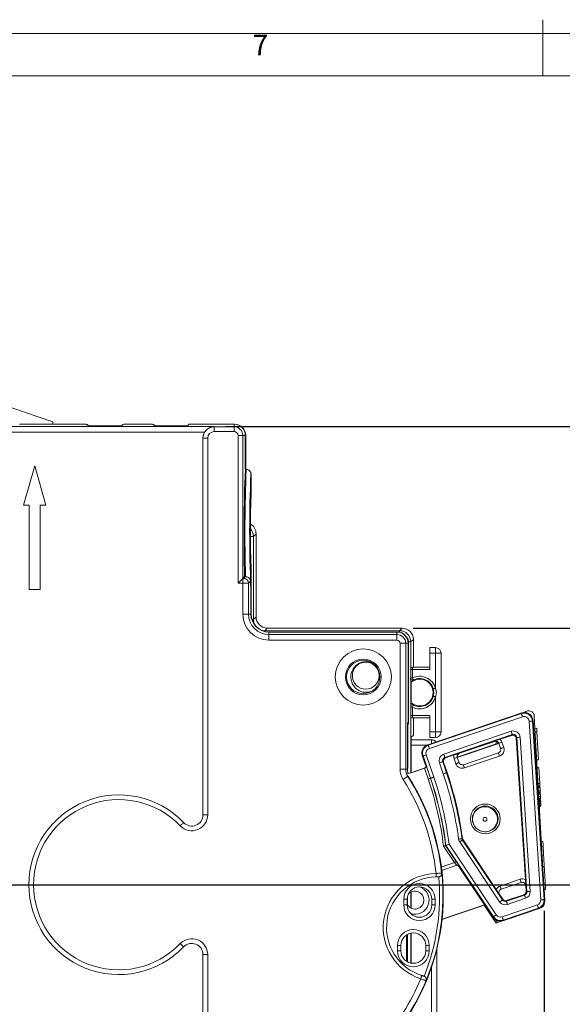
# Model space of a CAD drawing. Units: millimetres. Extents: x 5 to 421, y 4 to 292.
# Drawn here: x 313 to 362, y 204 to 292 of the extents above; entities that cross this region are included whole.
import ezdxf

# ---------------------------------------------------------------- set-up
doc = ezdxf.new("R2010")
doc.units = ezdxf.units.MM
doc.layers.add('FORMAT', color=7, linetype='Continuous')
doc.styles.add('SLDTEXTSTYLE0', font='TXT', dxfattribs={"width": 0.75})
doc.styles.add('SLDTEXTSTYLE1', font='TXT', dxfattribs={"width": 0.605})
doc.dimstyles.new('SLDDIMSTYLE0', dxfattribs={"dimtxt": 6.35, "dimasz": 6.35, "dimexe": 0, "dimexo": 0.0625, "dimgap": 1.5875, "dimtad": 1, "dimrnd": 1e-09, "dimzin": 12, "dimdsep": 46, "dimtxsty": 'SLDTEXTSTYLE1', "dimsah": 1, "dimcen": 0.09, "dimadec": 0, "dimazin": 3, "dimtfac": 1, "dimtofl": 0, "dimtmove": 0, "dimatfit": 3, "dimfxl": 1, "dimfrac": 2, "dimtolj": 1, "dimtzin": 12, "dimarcsym": 0})

# ---------------------------------------------------------------- blocks, each defined once
blk = doc.blocks.new('_D_1')
at = {"layer": 'FORMAT'}
for p, q in [((360.132, 212.65), (360.132, 144.991)), ((290.254, 196.006), (290.254, 144.991)), ((290.254, 145.982), (360.132, 145.982))]:
    blk.add_line(p, q, dxfattribs=at)
for points in [[(290.254, 145.982), (296.604, 145.005), (296.604, 146.959)], [(360.132, 145.982), (353.782, 146.959), (353.782, 145.005)]]:
    blk.add_solid(points, dxfattribs=at)
at = {"layer": 'FORMAT', "insert": (316.89, 154.167, -40.014), "char_height": 6.35, "attachment_point": 1, "style": 'SLDTEXTSTYLE1'}
blk.add_mtext('70', dxfattribs=at)
blk = doc.blocks.new('_D_2')
at = {"layer": 'FORMAT'}
for p, q in [((348.481, 237.818), (389.554, 237.818)), ((388.564, 192.468), (388.564, 237.818)), ((346.523, 192.468), (389.554, 192.468))]:
    blk.add_line(p, q, dxfattribs=at)
for points in [[(388.564, 237.818), (387.587, 231.468), (389.541, 231.468)], [(388.564, 192.468), (389.541, 198.818), (387.587, 198.818)]]:
    blk.add_solid(points, dxfattribs=at)
at = {"layer": 'FORMAT', "insert": (380.378, 205.603, -40.014), "char_height": 6.35, "attachment_point": 1, "rotation": 90, "style": 'SLDTEXTSTYLE1'}
blk.add_mtext('45', dxfattribs=at)
blk = doc.blocks.new('_D_3')
at = {"layer": 'FORMAT'}
for p, q in [((331.753, 255.764), (401.554, 255.764)), ((400.564, 255.764), (400.564, 170.268)), ((327.094, 170.268), (401.554, 170.268))]:
    blk.add_line(p, q, dxfattribs=at)
for points in [[(400.564, 255.764), (399.587, 249.414), (401.541, 249.414)], [(400.564, 170.268), (401.541, 176.618), (399.587, 176.618)]]:
    blk.add_solid(points, dxfattribs=at)
at = {"layer": 'FORMAT', "insert": (392.378, 205.603, -40.014), "char_height": 6.35, "attachment_point": 1, "rotation": 90, "style": 'SLDTEXTSTYLE1'}
blk.add_mtext('85', dxfattribs=at)

msp = doc.modelspace()

# ---------------------------------------------------------------- linework, layer by layer
at = {"color": 7, "linetype": 'Continuous', "lineweight": 0}
for p, q in [((360, 287), (360, 292)), ((415, 290.756), (5, 290.756)), ((410, 287), (10, 287))]:
    msp.add_line(p, q, dxfattribs=at)
at = {"color": 7, "linetype": 'Continuous', "lineweight": 15}
for p, q in [((311.388, 257.882), (316.388, 256.195)), ((316.388, 256.195), (316.388, 255.968)), ((296.263, 255.764), (330.763, 255.764)), ((329.902, 255.264), (297.124, 255.264)), ((313.432, 255.968), (319.137, 255.968)), ((319.168, 255.968), (313.463, 255.968)), ((319.437, 255.963), (319.567, 255.834)), ((319.468, 255.963), (319.597, 255.834)), ((319.867, 255.829), (322.198, 255.829)), ((322.498, 255.834), (322.627, 255.963)), ((322.927, 255.968), (325.037, 255.968)), ((325.068, 255.968), (322.958, 255.968)), ((325.337, 255.963), (325.467, 255.834)), ((325.368, 255.963), (325.497, 255.834)), ((325.767, 255.829), (326.932, 255.829)), ((328.418, 255.854), (328.532, 255.968)), ((328.532, 255.968), (332.532, 255.968)), ((332.563, 255.968), (328.563, 255.968)), ((330.763, 255.764), (330.763, 255.745)), ((330.763, 255.325), (330.763, 255.745)), ((330.763, 255.745), (332.532, 255.745)), ((332.532, 255.325), (330.763, 255.325)), ((332.532, 255.745), (332.532, 255.968)), ((332.532, 255.325), (332.532, 255.745)), ((329.763, 254.745), (329.763, 254.755)), ((330.183, 254.745), (329.763, 254.745)), ((329.763, 221.193), (329.763, 254.745)), ((330.183, 254.745), (330.183, 221.193)), ((332.889, 254.968), (333.309, 254.968)), ((332.889, 241.825), (332.889, 254.968)), ((333.309, 254.968), (333.309, 242.245)), ((333.309, 254.968), (333.532, 254.968)), ((333.532, 254.968), (333.532, 251.959)), ((333.563, 251.959), (333.563, 254.968)), ((314.782, 252.264), (313.782, 248.764)), ((315.782, 248.764), (314.782, 252.264)), ((333.612, 251.959), (333.532, 251.959)), ((334.032, 250.059), (334.032, 251.539)), ((334.063, 251.459), (334.063, 250.059)), ((313.782, 248.764), (314.282, 248.764)), ((314.282, 248.764), (314.282, 241.264)), ((315.282, 248.764), (315.782, 248.764)), ((315.282, 241.264), (315.282, 248.764)), ((334.259, 245.987), (334.49, 246.218)), ((334.259, 238.587), (334.259, 245.987)), ((334.49, 246.218), (334.49, 238.817)), ((333.309, 242.245), (333.467, 242.403)), ((333.309, 242.245), (333.311, 242.245)), ((333.311, 241.825), (333.311, 242.245)), ((333.391, 242.246), (333.548, 242.403)), ((333.547, 242.403), (333.467, 242.403)), ((333.548, 242.403), (333.547, 242.403)), ((333.989, 242.005), (333.81, 241.826)), ((334.032, 241.379), (334.032, 242.859)), ((334.032, 242.468), (334.032, 242.468)), ((334.032, 242.468), (334.032, 239.068)), ((334.032, 242.468), (334.032, 242.468)), ((334.063, 242.859), (334.063, 241.459)), ((314.282, 241.264), (315.282, 241.264)), ((333.311, 241.825), (332.889, 241.825)), ((333.311, 239.068), (333.311, 241.825)), ((333.81, 241.826), (333.81, 239.068)), ((334.032, 241.371), (334.032, 241.371)), ((334.063, 241.45), (334.063, 241.459)), ((334.063, 239.068), (334.063, 241.45)), ((333.311, 239.068), (333.81, 239.068)), ((333.81, 239.068), (334.032, 239.068)), ((334.49, 238.817), (334.259, 238.587)), ((335.259, 237.587), (335.49, 237.818)), ((335.49, 237.818), (347.49, 237.818)), ((347.49, 237.818), (347.259, 237.587)), ((347.259, 237.587), (335.259, 237.587)), ((335.632, 237.246), (335.632, 237.468)), ((335.632, 237.468), (347.032, 237.468)), ((335.632, 236.746), (335.632, 237.246)), ((335.632, 237.246), (347.032, 237.246)), ((347.032, 236.746), (335.632, 236.746)), ((347.063, 237.468), (335.663, 237.468)), ((347.032, 237.246), (347.032, 237.468)), ((347.032, 236.746), (347.032, 237.246)), ((348.259, 236.587), (348.49, 236.818)), ((348.49, 236.818), (348.49, 234.332)), ((347.311, 225.269), (347.311, 236.468)), ((347.311, 236.468), (347.81, 236.468)), ((347.81, 236.468), (347.81, 225.269)), ((347.81, 236.468), (348.032, 236.468)), ((348.032, 236.468), (348.032, 229.412)), ((348.063, 229.412), (348.063, 236.468)), ((349.954, 236.082), (350.454, 236.082)), ((349.954, 235.582), (349.954, 236.082)), ((350.454, 236.082), (350.454, 235.582)), ((350.454, 235.582), (349.954, 235.582)), ((349.954, 234.132), (349.954, 235.582)), ((350.454, 235.582), (350.954, 235.582)), ((350.454, 232.459), (350.454, 235.582)), ((350.954, 235.582), (350.954, 228.582)), ((348.404, 234.132), (348.204, 234.132)), ((348.404, 234.132), (348.404, 234.332)), ((348.404, 234.332), (349.954, 234.332)), ((349.954, 234.132), (348.404, 234.132)), ((348.404, 234.132), (348.404, 233.378)), ((348.298, 231.158), (348.298, 233.005)), ((350.454, 228.582), (350.454, 231.704)), ((348.404, 230.786), (348.404, 230.032)), ((348.404, 230.032), (349.954, 230.032)), ((348.404, 230.032), (348.404, 229.832)), ((349.954, 229.832), (348.404, 229.832)), ((348.49, 229.832), (348.49, 228.282)), ((358.148, 230.263), (349.763, 227.42)), ((349.82, 227.392), (358.107, 230.202)), ((358.204, 229.918), (349.916, 227.108)), ((349.954, 228.582), (349.954, 230.032)), ((358.107, 230.202), (358.148, 230.263)), ((359.257, 229.98), (360.034, 215.854)), ((347.962, 229.393), (348.032, 229.412)), ((347.962, 225.269), (347.962, 229.393)), ((347.962, 229.18), (348.001, 229.229)), ((347.988, 229.212), (347.988, 225.313)), ((359.833, 213.621), (358.797, 229.521)), ((359.139, 229.603), (359.096, 229.54)), ((359.096, 229.54), (360.132, 213.641)), ((360.18, 213.609), (359.139, 229.603)), ((359.466, 228.901), (359.317, 228.893)), ((359.484, 228.576), (359.466, 228.901)), ((348.306, 228.098), (348.49, 228.282)), ((349.954, 228.582), (350.454, 228.582)), ((349.954, 228.082), (349.954, 228.582)), ((350.454, 228.082), (349.954, 228.082)), ((350.454, 228.582), (350.454, 228.082)), ((350.954, 228.582), (350.454, 228.582)), ((351.196, 226.594), (357.199, 228.63)), ((357.296, 228.346), (351.292, 226.31)), ((357.244, 228.269), (356.203, 227.916)), ((357.244, 228.269), (357.296, 228.346)), ((357.691, 228.081), (357.64, 228.004)), ((358.459, 215.42), (357.64, 228.004)), ((358.586, 214.345), (357.691, 228.081)), ((357.99, 228.101), (358.885, 214.365)), ((359.484, 228.576), (359.334, 228.568)), ((359.621, 226.083), (359.484, 228.576)), ((348.298, 224.951), (348.298, 227.599)), ((348.299, 227.882), (350.09, 227.882)), ((349.763, 227.42), (349.82, 227.392)), ((352.389, 226.338), (355.809, 227.497)), ((356.015, 227.521), (352.402, 226.296)), ((352.585, 226.689), (355.711, 227.749)), ((355.711, 227.749), (352.585, 226.689)), ((352.607, 226.678), (355.7, 227.727)), ((355.858, 227.597), (355.86, 227.597)), ((355.86, 227.597), (355.859, 227.602)), ((355.86, 227.597), (356.015, 227.521)), ((355.944, 227.732), (356.015, 227.521)), ((356.252, 227.087), (356.091, 227.561)), ((356.375, 227.657), (356.536, 227.184)), ((349.35, 226.441), (349.285, 226.473)), ((350.023, 224.457), (349.35, 226.441)), ((349.634, 226.537), (350.307, 224.553)), ((351.292, 226.31), (351.364, 226.275)), ((352.093, 226.522), (351.364, 226.275)), ((352.398, 226.309), (352.558, 225.835)), ((352.938, 225.647), (356.064, 226.707)), ((356.16, 226.423), (353.035, 225.363)), ((348.174, 224.909), (349.539, 225.371)), ((349.533, 225.729), (349.585, 225.576)), ((349.585, 225.576), (349.62, 225.588)), ((349.62, 225.588), (350.005, 224.451)), ((351.157, 224.841), (350.82, 225.834)), ((351.104, 225.93), (351.441, 224.938)), ((351.176, 225.895), (351.104, 225.93)), ((351.176, 225.895), (351.494, 224.956)), ((352.274, 225.739), (352.113, 226.212)), ((359.621, 226.083), (359.472, 226.075)), ((359.66, 225.392), (359.51, 225.384)), ((359.737, 223.983), (359.66, 225.392)), ((347.311, 225.269), (347.81, 225.269)), ((347.81, 225.269), (347.962, 225.269)), ((348.572, 225.021), (349.491, 225.333)), ((349.816, 224.387), (349.495, 225.334)), ((351.494, 224.956), (351.441, 224.938)), ((350.023, 224.457), (350.005, 224.451)), ((359.737, 223.983), (359.587, 223.975)), ((359.75, 223.747), (359.6, 223.738)), ((359.754, 223.673), (359.604, 223.665)), ((359.756, 223.636), (359.606, 223.628)), ((359.757, 223.618), (359.607, 223.61)), ((359.75, 223.747), (359.737, 223.983)), ((359.754, 223.673), (359.75, 223.747)), ((359.755, 223.652), (359.754, 223.673)), ((359.77, 223.378), (359.621, 223.37)), ((359.778, 223.235), (359.628, 223.227)), ((359.781, 223.187), (359.631, 223.178)), ((359.786, 223.1), (359.636, 223.092)), ((359.789, 223.047), (359.639, 223.039)), ((359.79, 223.02), (359.64, 223.012)), ((359.802, 222.81), (359.652, 222.802)), ((359.786, 223.1), (359.781, 223.187)), ((359.789, 223.047), (359.786, 223.1)), ((359.81, 222.663), (359.66, 222.655)), ((359.811, 222.643), (359.661, 222.635)), ((359.815, 222.562), (359.665, 222.554)), ((359.82, 222.481), (359.67, 222.473)), ((359.823, 222.422), (359.673, 222.414)), ((359.828, 222.329), (359.678, 222.321)), ((359.834, 222.222), (359.684, 222.214)), ((359.837, 222.162), (359.687, 222.154)), ((359.844, 222.036), (359.694, 222.028)), ((359.848, 221.965), (359.698, 221.957)), ((359.848, 221.964), (359.698, 221.955)), ((359.811, 222.643), (359.81, 222.663)), ((359.815, 222.562), (359.811, 222.643)), ((359.823, 222.422), (359.82, 222.481)), ((359.828, 222.329), (359.823, 222.422)), ((359.837, 222.162), (359.834, 222.222)), ((330.183, 221.193), (329.763, 221.193)), ((352.137, 216.938), (351.169, 218.387)), ((351.38, 218.464), (351.362, 218.458)), ((351.362, 218.458), (352.303, 217.049)), ((355.621, 212.112), (351.38, 218.464)), ((351.669, 218.571), (355.87, 212.278)), ((356.17, 213.445), (352.611, 218.777)), ((352.86, 218.943), (356.42, 213.611)), ((352.914, 218.964), (355.867, 214.541)), ((360.021, 218.82), (359.871, 218.811)), ((360.048, 218.341), (359.898, 218.333)), ((352.351, 216.694), (351.018, 216.242)), ((354.816, 213.168), (352.475, 216.675)), ((352.582, 216.615), (352.554, 216.606)), ((352.554, 216.606), (355.599, 212.046)), ((351.006, 215.998), (351.017, 215.998)), ((360.145, 216.574), (359.995, 216.566)), ((350.706, 215.667), (350.701, 215.667)), ((356.212, 214.844), (358.001, 215.45)), ((358.097, 215.166), (356.309, 214.56)), ((358.527, 214.385), (358.459, 215.42)), ((348.298, 212.869), (348.298, 214.321)), ((355.867, 214.541), (356.443, 213.679)), ((356.766, 213.494), (358.383, 214.042)), ((356.789, 213.561), (358.324, 214.081)), ((358.324, 214.081), (358.324, 214.082)), ((358.383, 214.042), (358.324, 214.081)), ((358.527, 214.385), (358.586, 214.345)), ((360.257, 214.539), (360.12, 214.531)), ((360.257, 214.533), (360.121, 214.526)), ((347.632, 213.168), (347.632, 213.668)), ((347.932, 213.668), (347.632, 213.668)), ((347.632, 213.168), (347.932, 213.168)), ((347.932, 213.668), (347.932, 213.168)), ((350.132, 213.668), (350.432, 213.668)), ((350.132, 213.168), (350.132, 213.668)), ((350.432, 213.168), (350.132, 213.168)), ((350.432, 213.668), (350.432, 213.168)), ((354.798, 213.148), (351.038, 211.874)), ((351.04, 211.888), (354.816, 213.168)), ((354.816, 213.168), (354.798, 213.148)), ((355.865, 211.549), (354.798, 213.148)), ((356.389, 212.102), (359.528, 213.166)), ((356.42, 213.611), (356.443, 213.679)), ((356.443, 213.679), (356.443, 213.678)), ((356.789, 213.561), (356.766, 213.494)), ((358.479, 213.758), (356.862, 213.21)), ((360.132, 213.641), (360.18, 213.609)), ((356.467, 211.763), (359.673, 212.85)), ((359.625, 212.882), (356.485, 211.818)), ((359.682, 212.843), (356.99, 211.931)), ((359.673, 212.85), (359.625, 212.882)), ((355.599, 212.046), (355.621, 212.112)), ((355.818, 211.839), (355.985, 211.59)), ((355.985, 211.59), (355.865, 211.549)), ((356.99, 211.931), (355.985, 211.59)), ((356.485, 211.818), (356.467, 211.763)), ((357.076, 211.969), (356.99, 211.931)), ((347.879, 208.151), (347.879, 210.485)), ((348.298, 207.985), (348.298, 210.652)), ((347.087, 209.068), (347.087, 209.568)), ((347.387, 209.568), (347.087, 209.568)), ((347.387, 209.568), (347.387, 209.068)), ((349.587, 209.068), (349.587, 209.568)), ((349.587, 209.568), (349.887, 209.568)), ((349.887, 209.568), (349.887, 209.068)), ((330.183, 208.743), (329.763, 208.743)), ((329.763, 194.919), (329.763, 208.743)), ((330.183, 208.743), (330.183, 194.919)), ((347.087, 209.068), (347.387, 209.068)), ((349.887, 209.068), (349.587, 209.068)), ((350.59, 209.294), (350.59, 195.782)), ((349.418, 206.829), (349.422, 206.827)), ((349.626, 206.422), (349.615, 206.425))]:
    msp.add_line(p, q, dxfattribs=at)
at = {"color": 8, "linetype": 'Continuous', "lineweight": 15}
for p, q in [((319.168, 255.968), (319.168, 255.968)), ((319.468, 255.963), (319.468, 255.933)), ((319.597, 255.832), (319.597, 255.834)), ((325.068, 255.968), (325.068, 255.968)), ((325.368, 255.963), (325.368, 255.933)), ((325.497, 255.832), (325.497, 255.834)), ((334.032, 251.539), (334.028, 251.534)), ((334, 245.987), (334.259, 245.987)), ((334.03, 241.38), (334.032, 241.379)), ((334.137, 238.587), (334.259, 238.587)), ((335.259, 237.52), (335.259, 237.587)), ((347.259, 237.587), (347.259, 237.449)), ((348.259, 236.587), (348.056, 236.587)), ((348.259, 224.938), (348.259, 236.587)), ((348.404, 233.378), (348.298, 233.378)), ((348.404, 230.786), (348.298, 230.786)), ((348.404, 230.032), (348.298, 230.032)), ((348.298, 227.382), (349.691, 227.382)), ((350.09, 227.531), (350.09, 227.882)), ((348.002, 224.612), (348.033, 224.631)), ((350.979, 216.545), (352.137, 216.938)), ((348.259, 212.888), (348.259, 214.302)), ((347.959, 213.91), (347.959, 213.164)), ((359.728, 212.861), (359.728, 212.871)), ((347.959, 210.533), (347.959, 208.103)), ((348.259, 207.992), (348.259, 210.644)), ((350.09, 195.782), (350.09, 207.576))]:
    msp.add_line(p, q, dxfattribs=at)
at = {"color": 7, "linetype": 'Continuous', "lineweight": 15, "flags": 128}
for points in [[(332.889, 241.825), (332.97, 241.906), (333.048, 241.984), (333.12, 242.056), (333.184, 242.119), (333.236, 242.172), (333.275, 242.211), (333.3, 242.236), (333.309, 242.245)], [(344.293, 234.838), (344.762, 234.755), (344.793, 234.743)], [(348.404, 233.378), (348.422, 233.343), (348.438, 233.31), (348.454, 233.279), (348.468, 233.252), (348.479, 233.229), (348.487, 233.213), (348.492, 233.203), (348.494, 233.199)], [(350.454, 232.459), (350.416, 232.449), (350.38, 232.439), (350.347, 232.43), (350.318, 232.423), (350.294, 232.416), (350.276, 232.411), (350.265, 232.408), (350.261, 232.407)], [(350.454, 231.704), (350.416, 231.715), (350.38, 231.724), (350.347, 231.733), (350.318, 231.741), (350.294, 231.748), (350.276, 231.753), (350.265, 231.755), (350.261, 231.756)], [(348.404, 230.786), (348.422, 230.821), (348.438, 230.854), (348.454, 230.885), (348.468, 230.912), (348.479, 230.934), (348.487, 230.951), (348.492, 230.961), (348.494, 230.965)], [(356.61, 229.741), (356.703, 229.784), (356.802, 229.806)], [(357.557, 230.062), (357.65, 230.105), (357.749, 230.127)], [(358.204, 229.918), (358.185, 229.972), (358.167, 230.025), (358.151, 230.074), (358.136, 230.117), (358.124, 230.152), (358.115, 230.179), (358.11, 230.195), (358.107, 230.202)], [(355.663, 229.42), (355.781, 229.471), (355.855, 229.485)], [(358.797, 229.521), (358.855, 229.524), (358.91, 229.528), (358.962, 229.531), (359.007, 229.534), (359.044, 229.537), (359.072, 229.539), (359.09, 229.54), (359.096, 229.54)], [(357.296, 228.346), (357.293, 228.352), (357.288, 228.369), (357.279, 228.396), (357.267, 228.431), (357.252, 228.474), (357.236, 228.523), (357.218, 228.575), (357.199, 228.63)], [(357.691, 228.081), (357.698, 228.082), (357.716, 228.083), (357.744, 228.085), (357.782, 228.087), (357.827, 228.09), (357.878, 228.093), (357.933, 228.097), (357.99, 228.101)], [(349.916, 227.108), (349.897, 227.163), (349.879, 227.216), (349.863, 227.264), (349.848, 227.307), (349.836, 227.342), (349.827, 227.369), (349.822, 227.386), (349.82, 227.392)], [(356.375, 227.657), (356.32, 227.638), (356.266, 227.62), (356.217, 227.604), (356.174, 227.589), (356.139, 227.577), (356.113, 227.568), (356.097, 227.563), (356.091, 227.561)], [(356.536, 227.184), (356.48, 227.165), (356.427, 227.147), (356.378, 227.13), (356.335, 227.116), (356.299, 227.104), (356.273, 227.095), (356.257, 227.089), (356.252, 227.087)], [(349.634, 226.537), (349.579, 226.519), (349.527, 226.501), (349.478, 226.484), (349.435, 226.47), (349.4, 226.458), (349.373, 226.449), (349.356, 226.443), (349.35, 226.441)], [(351.292, 226.31), (351.29, 226.317), (351.284, 226.334), (351.275, 226.361), (351.263, 226.396), (351.248, 226.439), (351.232, 226.487), (351.214, 226.54), (351.196, 226.594)], [(352.398, 226.309), (352.392, 226.307), (352.376, 226.301), (352.35, 226.293), (352.314, 226.281), (352.271, 226.266), (352.222, 226.249), (352.169, 226.231), (352.113, 226.212)], [(356.16, 226.423), (356.141, 226.478), (356.123, 226.532), (356.107, 226.581), (356.092, 226.624), (356.08, 226.659), (356.071, 226.685), (356.066, 226.701), (356.064, 226.707)], [(350.82, 225.834), (350.875, 225.852), (350.927, 225.87), (350.976, 225.887), (351.018, 225.901), (351.054, 225.913), (351.08, 225.922), (351.097, 225.928), (351.104, 225.93)], [(352.558, 225.835), (352.553, 225.833), (352.536, 225.828), (352.51, 225.819), (352.475, 225.807), (352.432, 225.792), (352.383, 225.776), (352.329, 225.758), (352.274, 225.739)], [(353.035, 225.363), (353.016, 225.419), (352.998, 225.472), (352.981, 225.521), (352.967, 225.564), (352.955, 225.6), (352.946, 225.626), (352.94, 225.642), (352.938, 225.647)], [(347.581, 224.343), (347.662, 224.394), (347.741, 224.444), (347.813, 224.491), (347.876, 224.531), (347.929, 224.565), (347.968, 224.59), (347.993, 224.606), (348.002, 224.612)], [(347.879, 224.853), (347.895, 224.856), (348.572, 225.021)], [(350.307, 224.553), (350.252, 224.535), (350.199, 224.517), (350.151, 224.5), (350.108, 224.486), (350.072, 224.474), (350.046, 224.465), (350.029, 224.459), (350.023, 224.457)], [(351.157, 224.841), (351.211, 224.86), (351.264, 224.878), (351.312, 224.894), (351.355, 224.909), (351.39, 224.921), (351.417, 224.93), (351.434, 224.935), (351.441, 224.938)], [(350.005, 224.451), (350.001, 224.45), (349.99, 224.446), (349.972, 224.44), (349.949, 224.432), (349.92, 224.422), (349.888, 224.411), (349.852, 224.399), (349.816, 224.387)], [(327.737, 220.211), (327.796, 220.268), (327.853, 220.322), (327.906, 220.372), (327.952, 220.416), (327.989, 220.452), (328.017, 220.479), (328.035, 220.496), (328.04, 220.501)], [(352.515, 219.031), (352.572, 219.038), (352.627, 219.046), (352.678, 219.052), (352.723, 219.058), (352.76, 219.063), (352.788, 219.067), (352.805, 219.069), (352.812, 219.07)], [(352.611, 218.777), (352.659, 218.809), (352.705, 218.84), (352.747, 218.868), (352.785, 218.893), (352.816, 218.914), (352.839, 218.929), (352.854, 218.939), (352.86, 218.943)], [(352.812, 219.07), (352.838, 219.08), (352.854, 219.086), (352.867, 219.091)], [(352.914, 218.964), (352.902, 218.959), (352.86, 218.943)], [(352.137, 216.938), (352.169, 216.959), (352.199, 216.98), (352.228, 216.999), (352.253, 217.015), (352.274, 217.029), (352.289, 217.04), (352.299, 217.046), (352.303, 217.049)], [(350.513, 215.667), (350.513, 215.673), (350.512, 215.69), (350.512, 215.718), (350.511, 215.755), (350.51, 215.8), (350.509, 215.852), (350.508, 215.909), (350.507, 215.967)], [(356.212, 214.844), (356.231, 214.788), (356.249, 214.735), (356.266, 214.686), (356.28, 214.643), (356.292, 214.608), (356.301, 214.581), (356.307, 214.565), (356.309, 214.56)], [(358.001, 215.45), (358.02, 215.395), (358.038, 215.342), (358.055, 215.292), (358.069, 215.249), (358.081, 215.214), (358.09, 215.188), (358.096, 215.172), (358.097, 215.166)], [(358.383, 214.042), (358.385, 214.035), (358.391, 214.018), (358.4, 213.991), (358.412, 213.956), (358.427, 213.913), (358.443, 213.865), (358.461, 213.812), (358.479, 213.758)], [(358.586, 214.345), (358.593, 214.346), (358.611, 214.347), (358.639, 214.349), (358.676, 214.351), (358.721, 214.354), (358.772, 214.358), (358.828, 214.361), (358.885, 214.365)], [(356.17, 213.445), (356.218, 213.477), (356.264, 213.507), (356.307, 213.536), (356.345, 213.561), (356.376, 213.582), (356.399, 213.597), (356.414, 213.607), (356.42, 213.611)], [(356.766, 213.494), (356.768, 213.487), (356.774, 213.47), (356.783, 213.443), (356.795, 213.408), (356.809, 213.365), (356.826, 213.317), (356.843, 213.264), (356.862, 213.21)], [(359.625, 212.882), (359.622, 212.888), (359.617, 212.905), (359.608, 212.932), (359.596, 212.967), (359.581, 213.01), (359.565, 213.058), (359.547, 213.111), (359.528, 213.166)], [(360.132, 213.641), (360.125, 213.64), (360.108, 213.639), (360.08, 213.637), (360.043, 213.635), (359.997, 213.632), (359.946, 213.629), (359.891, 213.625), (359.833, 213.621)], [(355.621, 212.112), (355.626, 212.115), (355.641, 212.125), (355.664, 212.141), (355.695, 212.161), (355.733, 212.187), (355.776, 212.215), (355.822, 212.246), (355.87, 212.278)], [(358.023, 212.29), (357.937, 212.252), (357.845, 212.23)], [(358.97, 212.611), (358.884, 212.573), (358.792, 212.551)], [(356.485, 211.818), (356.483, 211.824), (356.478, 211.841), (356.469, 211.867), (356.457, 211.903), (356.442, 211.946), (356.426, 211.994), (356.408, 212.047), (356.389, 212.102)], [(327.737, 209.725), (327.796, 209.669), (327.853, 209.614), (327.906, 209.564), (327.952, 209.52), (327.989, 209.484), (328.017, 209.457), (328.035, 209.44), (328.04, 209.435)], [(349.237, 206.882), (349.235, 206.877), (349.23, 206.86), (349.221, 206.834), (349.21, 206.798), (349.196, 206.755), (349.18, 206.706), (349.163, 206.652), (349.145, 206.596)]]:
    msp.add_lwpolyline(points, dxfattribs=at)
at = {"color": 7, "linetype": 'Continuous', "lineweight": 15}
for centre, radius in [((344.032, 233.468), 2.5), ((344.032, 233.468), 1.593), ((344.032, 233.468), 1.485), ((344.254, 233.582), 1.195), ((354.891, 220.828), 1.326), ((354.891, 220.828), 1.15), ((354.865, 220.795), 0.17)]:
    msp.add_circle(centre, radius, dxfattribs=at)
for centre, radius, start, end in [((319.793, 260.302), 4.473, 267.09587, 270.93893), ((322.271, 260.302), 4.473, 269.06104, 272.90418), ((325.693, 260.302), 4.474, 267.09591, 270.9389), ((327.295, 278.013), 22.187, 269.06295, 272.90197), ((332.532, 254.968), 1, 0, 90), ((332.532, 254.968), 0.777, 0, 90), ((332.532, 254.968), 0.357, 0, 90), ((332.563, 254.968), 1, 0, 90), ((478.675, 246.196), 145.257, 177.72629, 181.49623), ((478.765, 246.196), 145.267, 177.72641, 181.49611), ((333.612, 251.539), 0.42, 359.99523, 89.99613), ((449.635, 246.477), 115.717, 177.49521, 182.52447), ((413.957, 246.459), 80.006, 177.421, 182.579), ((413.671, 246.459), 79.69, 177.41079, 182.58921), ((333.39, 241.826), 0.42, 0.02005, 89.9802), ((333.621, 241.379), 0.411, 358.90919, 0.02314), ((335.632, 239.068), 2.322, 180, 270), ((335.632, 239.068), 1.822, 180, 270), ((335.632, 239.068), 1.6, 180, 270), ((335.663, 239.068), 1.6, 180, 270), ((347.032, 236.468), 1, 0, 90), ((347.032, 236.468), 0.778, 360, 90), ((347.032, 236.468), 0.278, 360, 90), ((347.063, 236.468), 1, 360, 90), ((350.454, 235.582), 0.5, 0, 90), ((344.293, 233.468), 1.37, 90, 291.41408), ((348.404, 234.132), 0.2, 90, 120.95446), ((348.404, 233.378), 0.2, 180, 296.63312), ((349.054, 232.082), 1.194, 230.67921, 129.32079), ((349.054, 232.082), 1.45, 15.09019, 116.63312), ((349.054, 232.082), 1.25, 15.09019, 116.63312), ((349.054, 232.082), 1.45, 243.36688, 344.90981), ((349.054, 232.082), 1.25, 243.36688, 344.90981), ((348.404, 230.786), 0.2, 63.36688, 120.95446), ((348.404, 230.032), 0.2, 239.04554, 270), ((358.758, 229.952), 0.5, 3.15019, 136.3895), ((350.454, 228.582), 0.5, 270, 0), ((350.09, 227.382), 0.5, 35.11785, 90), ((355.903, 227.181), 0.6, 100.38547, 108.72675), ((355.807, 227.465), 0.3, 99.50605, 108.72675), ((355.711, 227.749), 0.000202, 185.86318, 215.84573), ((355.807, 227.465), 0.3, 18.72675, 99.50605), ((355.967, 226.991), 0.6, 288.72675, 18.72675), ((355.807, 227.465), 0.6, 18.72675, 48.72675), ((352.682, 226.405), 0.6, 168.72675, 198.72675), ((352.682, 226.405), 0.3, 117.94745, 198.72675), ((352.778, 226.121), 0.6, 108.72675, 117.06803), ((352.682, 226.405), 0.3, 108.72675, 117.94745), ((352.583, 226.688), 0.00263, 17.80037, 20.04892), ((355.967, 226.991), 0.3, 288.72675, 18.72675), ((352.842, 225.932), 0.6, 198.72675, 288.72675), ((352.842, 225.932), 0.3, 198.72675, 288.72675), ((349.032, 225.269), 1.722, 180, 212.55693), ((349.032, 225.269), 1.222, 180, 212.55693), ((349.032, 225.269), 1.07, 180, 199.62177), ((331.332, 213.968), 19.778, 5.8904, 32.55693), ((331.332, 213.968), 19.817, 327.44307, 32.55693), ((322.032, 214.968), 29.855, 6.93188, 18.72675), ((322.032, 214.968), 30.752, 7.59104, 18.72675), ((322.032, 214.968), 31.052, 7.59104, 18.72675), ((322.032, 214.968), 31.109, 7.61498, 18.72675), ((331.332, 213.968), 19.278, 5.95159, 32.55693), ((322.032, 214.968), 29.337, 6.69172, 18.72675), ((322.032, 214.968), 29.537, 6.78512, 18.72675), ((322.032, 214.968), 29.555, 6.79371, 18.72675), ((322.263, 214.968), 8, 43.76174, 316.23826), ((322.263, 214.968), 7.58, 43.76174, 316.23826), ((328.763, 221.193), 1.42, 223.76174, 0), ((328.763, 221.193), 1, 223.76174, 0), ((352.415, 216.504), 0.2, 33.71815, 108.72398), ((350.608, 211.168), 4.8, 91.21207, 252.25804), ((331.332, 213.968), 19.789, 337.5836, 5.88652), ((350.708, 215.967), 0.3, 268.81727, 5.89347), ((350.608, 211.168), 4.5, 91.21207, 252.25804), ((349.032, 213.668), 1.4, 0, 180), ((331.332, 213.968), 19.489, 338.46364, 5.00648), ((356.405, 214.276), 0.6, 108.72675, 153.72675), ((358.194, 214.882), 0.6, 63.72675, 108.72675), ((358.194, 214.882), 0.3, 3.72675, 108.72675), ((349.032, 213.668), 1.1, 0, 180), ((348.634, 213.595), 0.8, 288.72675, 139.19226), ((348.634, 213.595), 1.25, 251.42027, 69.784), ((356.405, 214.276), 0.3, 108.72675, 213.72675), ((349.032, 213.168), 1.4, 180, 0), ((348.634, 213.595), 0.8, 208.73599, 288.72675), ((349.032, 213.168), 1.1, 180, 0), ((359.67, 213.367), 0.5, 276.57417, 3.15019), ((348.487, 209.568), 1.4, 0, 180), ((348.487, 209.568), 1.1, 0, 180), ((328.763, 208.743), 1.42, 0, 136.23826), ((328.763, 208.743), 1, 0, 136.23826), ((348.487, 209.068), 1.4, 180, 0), ((348.487, 209.068), 1.1, 180, 0), ((331.332, 213.968), 19.278, 327.44307, 337.51853), ((331.332, 213.968), 19.778, 327.44307, 337.57972), ((349.338, 206.539), 0.3, 337.57785, 74.65186)]:
    msp.add_arc(centre, radius, start, end, dxfattribs=at)
at = {"color": 8, "linetype": 'Continuous', "lineweight": 15}
for start, end in [(108.72675, 203.90578), (258.32936, 108.72675)]:
    msp.add_arc((354.865, 220.795), 1.113, start, end, dxfattribs=at)
at = {"color": 7, "linetype": 'Continuous', "lineweight": 15}
for centre, major_axis, ratio, start_param, end_param in [((319.137, 255.963), (0.3, 0), 0.017455, 0.017456, 1.570802), ((319.168, 255.963), (0.3, 0), 0.017455, 0.017453, 1.570796), ((319.897, 255.834), (0.3, 0), 0.017455, 3.159046, 4.713286), ((322.927, 255.963), (0.3, 0), 0.017455, 1.570791, 3.124137), ((325.037, 255.963), (0.3, 0), 0.017455, 0.017456, 1.570802), ((325.068, 255.963), (0.3, 0), 0.017455, 0.017453, 1.570796), ((325.797, 255.834), (0.3, 0), 0.017455, 3.159046, 4.713286), ((330.763, 254.745), (0, 1), 0.999976, 0, 1.570796), ((330.763, 254.755), (0, -1), 0.999848, 4.178684, 4.712389), ((330.763, 254.745), (0, -0.58), 0.999848, 3.141593, 4.712389), ((333.49, 246.217), (-0.707, -0.707), 0.999695, 2.356347, 3.425706), ((333.311, 242.246), (0.08, 0), 0.017455, 4.712389, 6.265732), ((333.311, 241.826), (0.5, 0), 0.002793, 4.712389, 6.265732), ((335.49, 238.818), (0.707, 0.707), 0.999695, 2.356347, 3.926839), ((347.49, 236.817), (-0.707, -0.707), 0.999695, 2.356347, 3.926839), ((347.259, 236.587), (0.707, 0.707), 0.999878, 5.497939, 7.068431), ((349.522, 232.082), (1.561, 0), 0.953948, 2.296581, 2.472707), ((349.522, 232.082), (1.561, 0), 0.953948, 3.810479, 3.986604), ((358.348, 229.491), (0.417, 0.623), 0.999918, 5.367086, 7.199285), ((358.348, 229.491), (0.25, 0.374), 0.999589, 5.367086, 7.199285), ((358.39, 229.554), (0.623, -0.417), 0.999863, 0.654697, 0.925242), ((347.732, 229.412), (0.29, 0.078), 0.999837, 5.325253, 6.021427), ((347.763, 229.412), (-0.183, -0.238), 0.999589, 1.570796, 2.225493), ((348.306, 227.599), (0, 0.5), 0.017455, 0.017453, 1.570796), ((357.392, 228.061), (-0.334, -0.499), 0.999076, 2.225741, 4.057444), ((357.34, 227.984), (-0.167, -0.25), 0.999076, 2.225741, 4.057444), ((357.392, 228.061), (0.167, 0.25), 0.997234, 5.367334, 7.199037), ((350.06, 226.682), (0.673, -0.332), 0.999939, 2.356347, 3.926839), ((350.06, 226.682), (-0.404, 0.199), 0.999695, 5.497939, 7.068431), ((355.796, 227.442), (-0.133, -0.269), 0.999695, 3.427493, 3.926839), ((353.303, 229.292), (-1.044, 3.08), 0.866047, 3.833383, 3.870425), ((351.945, 227.115), (3.76, 1.275), 0.866047, 6.049807, 6.096261), ((348.551, 228.182), (-2.761, 8.145), 0.017455, 4.411442, 4.49518), ((351.389, 226.026), (0.538, -0.266), 0.999315, 2.356537, 3.926648), ((351.389, 226.026), (0.27, -0.133), 0.997948, 2.356537, 3.926648), ((351.46, 225.991), (0.269, -0.133), 0.999315, 2.356537, 3.926648), ((352.704, 226.394), (0.269, -0.133), 0.999695, 2.356347, 3.926839), ((349.396, 225.512), (0.189, 0.064), 0.999848, 4.712389, 6.283185), ((349.431, 225.523), (0.089, 0.181), 0.982697, 3.935717, 5.48906), ((349.538, 225.731), (-0.096, 0.284), 0.017455, 1.269849, 1.570796), ((347.688, 225.313), (0.27, -0.133), 0.97824, 0.011776, 0.466934), ((349.427, 225.522), (0.189, 0.064), 0.999848, 4.712389, 4.729842), ((352.128, 216.935), (-0.223, 0.241), 0.025107, 3.130372, 4.701169), ((352.294, 217.046), (-0.287, 0.43), 0.01686, 3.137074, 4.70787), ((352.388, 216.495), (-0.189, -0.064), 0.999837, 3.403351, 4.712389), ((358.227, 214.366), (-0.25, 0.167), 0.999456, 2.489651, 3.793534), ((358.286, 214.326), (0.25, -0.167), 0.998369, 5.62895, 6.937421), ((358.286, 214.326), (-0.499, 0.334), 0.999456, 2.487357, 3.795828), ((358.227, 214.366), (-0.25, 0.167), 0.999456, 3.793534, 3.795828), ((356.67, 213.778), (0.193, 0.568), 0.999456, 2.487357, 3.795828), ((356.67, 213.778), (0.097, 0.285), 0.998369, 2.487357, 3.795828), ((356.692, 213.845), (0.097, 0.284), 0.999456, 2.489651, 3.793534), ((356.692, 213.845), (0.097, 0.284), 0.999456, 3.793534, 3.795828), ((359.384, 213.592), (0.374, -0.25), 0.999758, 5.628804, 6.937567), ((359.384, 213.592), (0.623, -0.417), 0.999952, 5.628804, 6.937567), ((359.432, 213.56), (0.417, 0.623), 0.999919, 4.058007, 5.366771), ((356.245, 212.528), (-0.145, -0.426), 0.999758, 5.628804, 6.937567), ((359.441, 213.554), (0.624, -0.417), 0.999758, 5.628804, 5.694293), ((356.222, 212.463), (-0.241, -0.71), 0.999758, 5.628804, 5.694293), ((356.245, 212.528), (0.241, 0.71), 0.999952, 2.487211, 3.795974)]:
    msp.add_ellipse(centre, major_axis=major_axis, ratio=ratio, start_param=start_param, end_param=end_param, dxfattribs=at)
at = {"color": 8, "linetype": 'Continuous', "lineweight": 15}
for centre, ratio, start_param, end_param in [((333.259, 245.987), 0.999878, 5.497939, 6.278767), ((335.26, 238.587), 0.999513, 2.356347, 2.847475), ((335.26, 238.587), 0.999513, 3.610689, 3.926839)]:
    msp.add_ellipse(centre, major_axis=(0.707, 0.707), ratio=ratio, start_param=start_param, end_param=end_param, dxfattribs=at)
at = {"color": 7, "linetype": 'Continuous', "lineweight": 15}
for points, knots in [([(330.763, 255.764), (330.761, 255.764), (330.715, 255.763), (330.552, 255.75), (330.31, 255.668), (330.059, 255.488), (329.951, 255.334), (329.902, 255.264)], [0, 0, 0, 0, 0.005438, 0.144057, 0.515761, 0.780426, 1, 1, 1, 1]), ([(334.063, 251.459), (334.059, 251.516), (334.054, 251.603), (334.008, 251.676), (333.992, 251.701)], [0, 0, 0, 0, 0.657983, 1, 1, 1, 1]), ([(333.989, 242.005), (333.983, 242.044), (333.971, 242.126), (333.908, 242.236), (333.809, 242.322), (333.736, 242.365), (333.653, 242.392), (333.595, 242.402), (333.559, 242.403), (333.548, 242.403)], [0, 0, 0, 0, 0.301288, 0.636761, 0.747487, 0.873682, 0.925215, 0.977289, 1, 1, 1, 1]), ([(334.032, 241.371), (334.025, 241.399), (334.01, 241.454), (333.996, 241.821), (333.989, 242.005)], [0, 0, 0, 0, 0.5, 1, 1, 1, 1]), ([(350.261, 231.756), (350.278, 231.835), (350.325, 232.05), (350.286, 232.268), (350.261, 232.407)], [0, 0, 0, 0, 0.362893, 1, 1, 1, 1]), ([(350.454, 232.459), (350.483, 232.38), (350.539, 232.225), (350.545, 231.96), (350.486, 231.794), (350.454, 231.704)], [0, 0, 0, 0, 0.324765, 0.635523, 1, 1, 1, 1]), ([(359.098, 229.801), (359.062, 229.879), (358.989, 230.034), (358.789, 230.204), (358.549, 230.3), (358.325, 230.311), (358.196, 230.276), (358.148, 230.263)], [0, 0, 0, 0, 0.219237, 0.439235, 0.657844, 0.874189, 1, 1, 1, 1]), ([(349.763, 227.42), (349.761, 227.42), (349.676, 227.391), (349.534, 227.314), (349.382, 227.159), (349.325, 227.042), (349.303, 226.998)], [0, 0, 0, 0, 0.007666, 0.44648, 0.787391, 1, 1, 1, 1]), ([(355.795, 227.771), (355.783, 227.767), (355.771, 227.763), (355.758, 227.761), (355.757, 227.76)], [0, 0, 0, 0, 0.9522921, 1, 1, 1, 1]), ([(355.795, 227.771), (355.827, 227.782), (355.902, 227.811), (356.045, 227.862), (356.158, 227.9), (356.203, 227.916)], [0, 0, 0, 0, 0.30023, 0.718358, 1, 1, 1, 1]), ([(349.303, 226.998), (349.29, 226.962), (349.249, 226.848), (349.235, 226.665), (349.27, 226.529), (349.285, 226.473)], [0, 0, 0, 0, 0.209879, 0.676406, 1, 1, 1, 1]), ([(352.093, 226.522), (352.141, 226.539), (352.251, 226.575), (352.395, 226.622), (352.471, 226.645), (352.505, 226.655)], [0, 0, 0, 0, 0.299491, 0.682612, 1, 1, 1, 1]), ([(352.541, 226.67), (352.541, 226.67), (352.529, 226.664), (352.517, 226.659), (352.505, 226.655)], [0, 0, 0, 0, 0.047675, 1, 1, 1, 1]), ([(359.77, 223.378), (359.769, 223.402), (359.766, 223.449), (359.762, 223.524), (359.759, 223.585), (359.758, 223.607), (359.757, 223.618)], [0, 0, 0, 0, 0.280913, 0.559995, 0.779872, 1, 1, 1, 1]), ([(359.778, 223.235), (359.777, 223.253), (359.775, 223.285), (359.772, 223.35), (359.77, 223.378)], [0, 0, 0, 0, 0.559789, 1, 1, 1, 1]), ([(359.781, 223.187), (359.78, 223.197), (359.779, 223.215), (359.779, 223.229), (359.778, 223.235)], [0, 0, 0, 0, 0.559718, 1, 1, 1, 1]), ([(359.79, 223.02), (359.79, 223.026), (359.789, 223.037), (359.789, 223.044), (359.789, 223.047)], [0, 0, 0, 0, 0.559793, 1, 1, 1, 1]), ([(359.802, 222.81), (359.8, 222.833), (359.798, 222.879), (359.794, 222.944), (359.791, 222.994), (359.791, 223.011), (359.79, 223.02)], [0, 0, 0, 0, 0.280296, 0.560252, 0.779638, 1, 1, 1, 1]), ([(359.81, 222.663), (359.809, 222.681), (359.807, 222.714), (359.803, 222.781), (359.802, 222.81)], [0, 0, 0, 0, 0.558834, 1, 1, 1, 1]), ([(359.844, 222.036), (359.843, 222.063), (359.841, 222.101), (359.839, 222.139), (359.837, 222.164), (359.837, 222.161), (359.837, 222.16)], [0, 0, 0, 0, 0.358914, 0.500844, 0.64253, 1, 1, 1, 1]), ([(359.848, 221.965), (359.847, 221.979), (359.846, 222.002), (359.845, 222.026), (359.844, 222.036)], [0, 0, 0, 0, 0.55999, 1, 1, 1, 1]), ([(351.362, 218.458), (351.36, 218.457), (351.355, 218.455), (351.322, 218.443), (351.274, 218.425), (351.221, 218.406), (351.185, 218.393), (351.17, 218.387), (351.169, 218.387)], [0, 0, 0, 0, 0.209768, 0.419432, 0.631738, 0.849663, 0.98663, 1, 1, 1, 1]), ([(351.38, 218.464), (351.383, 218.466), (351.391, 218.468), (351.44, 218.487), (351.512, 218.513), (351.591, 218.543), (351.645, 218.563), (351.667, 218.571), (351.669, 218.571)], [0, 0, 0, 0, 0.209799, 0.41951, 0.631883, 0.849857, 0.989036, 1, 1, 1, 1]), ([(352.611, 218.777), (352.598, 218.797), (352.55, 218.874), (352.53, 218.964), (352.515, 219.031)], [0, 0, 0, 0, 0.261211, 1, 1, 1, 1]), ([(352.812, 219.07), (352.82, 219.037), (352.83, 218.992), (352.854, 218.953), (352.86, 218.943)], [0, 0, 0, 0, 0.738792, 1, 1, 1, 1]), ([(352.867, 219.091), (352.874, 219.057), (352.884, 219.012), (352.908, 218.974), (352.914, 218.964)], [0, 0, 0, 0, 0.73947, 1, 1, 1, 1]), ([(360.048, 218.341), (360.039, 218.497), (360.024, 218.776), (360.022, 218.806), (360.021, 218.82)], [0, 0, 0, 0, 0.558533, 1, 1, 1, 1]), ([(360.145, 216.574), (360.125, 216.925), (360.091, 217.551), (360.061, 218.1), (360.048, 218.341)], [0, 0, 0, 0, 0.561343, 1, 1, 1, 1]), ([(350.507, 215.967), (350.563, 215.971), (350.676, 215.979), (350.826, 215.988), (350.939, 215.994), (350.997, 215.997), (351.003, 215.998), (351.006, 215.998)], [0, 0, 0, 0, 0.2179697, 0.4359102, 0.6541039, 0.8717041, 1, 1, 1, 1]), ([(351.017, 215.998), (351.017, 215.997), (351.019, 215.966), (351.014, 215.896), (350.973, 215.801), (350.902, 215.729), (350.827, 215.685), (350.773, 215.674), (350.747, 215.669)], [0, 0, 0, 0, 0.006154, 0.233523, 0.512821, 0.715381, 0.857327, 1, 1, 1, 1]), ([(360.257, 214.539), (360.255, 214.571), (360.252, 214.619), (360.236, 214.925), (360.215, 215.303), (360.183, 215.88), (360.158, 216.342), (360.145, 216.574)], [0, 0, 0, 0, 0.248256, 0.373546, 0.498829, 0.749008, 1, 1, 1, 1]), ([(350.701, 215.667), (350.7, 215.667), (350.698, 215.667), (350.676, 215.668), (350.634, 215.668), (350.577, 215.668), (350.534, 215.668), (350.513, 215.667)], [0, 0, 0, 0, 0.132111, 0.354542, 0.573757, 0.788366, 1, 1, 1, 1]), ([(355.627, 212.006), (355.666, 211.962), (355.752, 211.865), (355.94, 211.759), (356.187, 211.702), (356.369, 211.728), (356.465, 211.762), (356.467, 211.763)], [0, 0, 0, 0, 0.161887, 0.359465, 0.63541, 0.994925, 1, 1, 1, 1]), ([(349.615, 206.425), (349.609, 206.427), (349.597, 206.431), (349.514, 206.461), (349.394, 206.504), (349.263, 206.552), (349.178, 206.584), (349.145, 206.596)], [0, 0, 0, 0, 0.215891, 0.431481, 0.647664, 0.865097, 1, 1, 1, 1]), ([(349.237, 206.882), (349.249, 206.878), (349.282, 206.868), (349.333, 206.853), (349.379, 206.839), (349.411, 206.83), (349.415, 206.829), (349.418, 206.829)], [0, 0, 0, 0, 0.130801, 0.343488, 0.558936, 0.777976, 1, 1, 1, 1]), ([(349.626, 206.422), (349.626, 206.423), (349.637, 206.452), (349.652, 206.52), (349.64, 206.623), (349.593, 206.712), (349.533, 206.776), (349.485, 206.801), (349.46, 206.814)], [0, 0, 0, 0, 0.006153, 0.233524, 0.512824, 0.715383, 0.857327, 1, 1, 1, 1])]:
    msp.add_open_spline(points, degree=3, knots=knots, dxfattribs=at)
at = {"layer": 'FORMAT'}
msp.add_line((268.698, 214.968), (374.421, 214.968), dxfattribs=at)

# ---------------------------------------------------------------- texts
at = {"color": 7, "linetype": 'Continuous', "lineweight": 0, "insert": (334.167, 290.668), "char_height": 1.852, "attachment_point": 1, "style": 'SLDTEXTSTYLE0'}
msp.add_mtext('7', dxfattribs=at)

# ---------------------------------------------------------------- dimensions: what is measured, and where the dimension line sits
at = {"layer": 'FORMAT'}
for base, p1, p2, picture, middle in [((400.564, 170.268), (330.763, 255.764), (326.103, 170.268), '_D_3', (400.564, 213.364)), ((388.564, 237.818), (345.532, 192.468), (347.49, 237.818), '_D_2', (388.564, 213.364))]:
    dim = msp.add_linear_dim(base=base, p1=p1, p2=p2, angle=90, dimstyle='SLDDIMSTYLE0', dxfattribs=at)
    dim.commit()
    dim.dimension.update_dxf_attribs({"geometry": picture, "text_midpoint": middle, "dimtype": 160})
dim = msp.add_linear_dim(base=(360.132, 145.982), p1=(290.254, 196.996), p2=(360.132, 213.641), dimstyle='SLDDIMSTYLE0', dxfattribs=at)
dim.commit()
dim.dimension.update_dxf_attribs({"geometry": '_D_1', "text_midpoint": (324.651, 145.982), "dimtype": 160})

doc.saveas('drawing.dxf')
